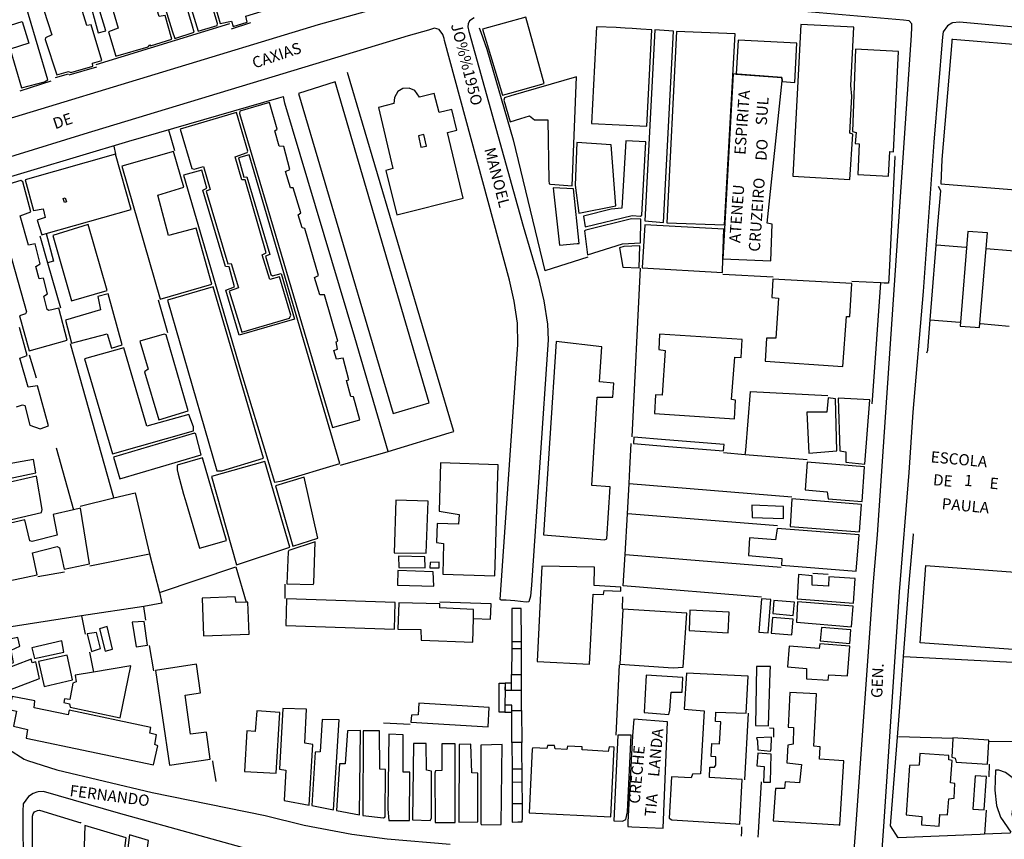
# Model space of a CAD drawing. Units: millimetres. Extents: x 176542 to 178300, y 1674272 to 1677046.
# Drawn here: x 177463 to 177683, y 1676020 to 1676203 of the extents above; entities that cross this region are included whole.
import ezdxf
from ezdxf.enums import TextEntityAlignment as Align

# ---------------------------------------------------------------- set-up
doc = ezdxf.new("R2010")
doc.units = ezdxf.units.MM
doc.header["$LTSCALE"] = 5
for name, color, linetype in [('V-EDIFICACAO', 7, 'Continuous'), ('V-EDIFICACAO_IDENTIFICADA', 6, 'Continuous'), ('V-ESCADA', 4, 'Continuous'), ('V-LOTE', 1, 'Continuous'), ('V-NOME_DOS_LOGRADOUROS', 7, 'Continuous'), ('V-QUADRA', 30, 'Continuous'), ('V-REFERENCIA', 104, 'Continuous')]:
    doc.layers.add(name, color=color, linetype=linetype)
doc.styles.get("Standard").update_dxf_attribs({"font": 'ARIAL.TTF'})

msp = doc.modelspace()

# ---------------------------------------------------------------- linework, layer by layer
at = {"layer": 'V-EDIFICACAO'}
for points in [[(177499.11, 1676230.29), (177498.02, 1676230.13), (177494.01, 1676243.57), (177494.97, 1676243.96), (177494.11, 1676246.78), (177489.71, 1676245.63), (177489.58, 1676245.14), (177503.15, 1676200.69), (177507.39, 1676201.97), (177507.51, 1676202.39), (177499.11, 1676230.29)], [(177501.94, 1676201.82), (177491.99, 1676235.14), (177489.3, 1676234.46), (177497.15, 1676207.84), (177495.68, 1676207.13), (177495.58, 1676206.59), (177497.39, 1676200.78), (177497.95, 1676199.07), (177502.29, 1676200.46), (177501.94, 1676201.82)], [(177452.47, 1676224.42), (177455.26, 1676215.63), (177459.5, 1676216.92), (177460.94, 1676212.3), (177456.96, 1676210.95), (177456.77, 1676210.63), (177459.5, 1676201.71), (177459.85, 1676201.55), (177463.83, 1676202.8), (177465.3, 1676198.03), (177461.2, 1676196.68), (177463.73, 1676188.05), (177468.86, 1676189.33), (177469.57, 1676189.81), (177458.7, 1676226.38), (177452.47, 1676224.42)], [(177504.4, 1676225.96), (177504.6, 1676224.71), (177501.81, 1676223.88), (177508.12, 1676202.39), (177510.63, 1676202.9), (177511.01, 1676201.71), (177514.12, 1676202.68), (177513.8, 1676204.02), (177517.27, 1676205.08), (177517.46, 1676205.4), (177511.01, 1676226.89), (177507.96, 1676226.06), (177507.71, 1676226.93), (177504.4, 1676225.96)], [(177479.93, 1676219.64), (177485.29, 1676201.36), (177483.17, 1676200.49), (177484.81, 1676195.07), (177491.99, 1676197.19), (177492.41, 1676197.61), (177492.5, 1676197.38), (177497.31, 1676198.89), (177495.77, 1676204.15), (177494.46, 1676203.93), (177488.72, 1676222.24), (177479.93, 1676219.64)], [(177572.79, 1676186.8), (177580.49, 1676189.01), (177576.38, 1676203.8), (177566.73, 1676201.14), (177567.55, 1676198.43), (177571.22, 1676186.35), (177572.79, 1676186.8)], [(177601.13, 1676201.2), (177600.13, 1676201.29), (177598.57, 1676201.37), (177597.57, 1676201.43), (177596.57, 1676201.48), (177592.19, 1676201.68), (177591.07, 1676180.03), (177603.42, 1676179.45), (177604.54, 1676201.01), (177602.13, 1676201.14), (177601.13, 1676201.2)], [(177602.97, 1676158.28), (177607.14, 1676157.9), (177609.42, 1676200.69), (177605.22, 1676200.98), (177602.97, 1676158.28)], [(177637.84, 1676202.13), (177636.04, 1676168.26), (177648.84, 1676167.55), (177649.48, 1676177.66), (177648.81, 1676177.85), (177649.29, 1676186.16), (177649, 1676188.56), (177649.67, 1676201.55), (177637.84, 1676202.13)], [(177610.09, 1676200.59), (177607.88, 1676157.83), (177620.8, 1676157.42), (177623.21, 1676200.05), (177610.09, 1676200.59)], [(177688.32, 1676178.03), (177689.9, 1676197.29), (177671.79, 1676198.78), (177671.61, 1676198.79), (177671.57, 1676198.32), (177669.33, 1676171.98), (177669.14, 1676166.59), (177686.83, 1676165.16), (177687.27, 1676165.12), (177687.32, 1676165.7)], [(177633.69, 1676189.55), (177633.7, 1676189.46), (177636.49, 1676189.24), (177636.94, 1676197.96), (177623.88, 1676198.67), (177623.44, 1676191.06), (177633.6, 1676190.29), (177633.69, 1676189.55)], [(177650.06, 1676196.65), (177649.42, 1676178.27), (177650.19, 1676178.04), (177650.03, 1676175.6), (177650.86, 1676175.51), (177650.57, 1676168.68), (177657.47, 1676168.26), (177657.76, 1676173.81), (177658.53, 1676173.71), (177659.68, 1676196.13), (177650.06, 1676196.65)], [(177581.92, 1676166.5), (177586.77, 1676166.11), (177587.74, 1676190.46), (177573.05, 1676186.22), (177571.6, 1676185.8), (177571.47, 1676185.26), (177572.92, 1676180.45), (177575.32, 1676181.17), (177577.21, 1676181.73), (177578.37, 1676180.86), (177581.35, 1676180.83), (177581.57, 1676167.28), (177581.58, 1676166.53), (177581.92, 1676166.5)], [(177533.78, 1676189.36), (177525.57, 1676186.73), (177546.77, 1676115.27), (177554.83, 1676117.64), (177533.78, 1676189.36)], [(177550.3, 1676187.92), (177548.92, 1676187.83), (177547.83, 1676187.22), (177547.03, 1676185.84), (177546.87, 1676184.49), (177543.44, 1676183.59), (177546.68, 1676169.96), (177545.11, 1676169.57), (177547.54, 1676159.6), (177562.4, 1676163.32), (177558.93, 1676178.04), (177560.95, 1676178.56), (177559.85, 1676183.15), (177557.04, 1676182.53), (177555.95, 1676186.77), (177552.64, 1676185.96), (177551.62, 1676187.44), (177550.3, 1676187.92)], [(177524.42, 1676165.63), (177523.78, 1676165.66), (177522.69, 1676169.35), (177523.68, 1676169.8), (177522.33, 1676174.87), (177521.31, 1676174.96), (177520.31, 1676178.43), (177520.83, 1676178.78), (177519.09, 1676184.73), (177512.52, 1676182.82), (177512.39, 1676182.28), (177533.17, 1676112.1), (177539.27, 1676113.8), (177537.92, 1676118.96), (177537.28, 1676119.06), (177536.29, 1676122.58), (177536.86, 1676122.74), (177535.55, 1676127.59), (177534.11, 1676127.36), (177533.53, 1676129.29), (177534.33, 1676129.61), (177534.01, 1676131.28), (177534.39, 1676131.37), (177531.38, 1676141.76), (177530.38, 1676141.76), (177529.2, 1676145.65), (177530.1, 1676146.1), (177527.02, 1676156.55), (177526.41, 1676156.74), (177525.54, 1676159.63), (177526.12, 1676160.05), (177524.42, 1676165.63)], [(177499.14, 1676178.75), (177501.74, 1676170.02), (177502.29, 1676169.86), (177504.34, 1676170.41), (177505.85, 1676165.28), (177504.98, 1676164.92), (177509.79, 1676148.69), (177510.56, 1676148.79), (177512.17, 1676143.34), (177510.14, 1676142.57), (177512.94, 1676133.43), (177523.55, 1676136.57), (177523.87, 1676137.21), (177521.34, 1676145.81), (177519.22, 1676145.2), (177517.49, 1676150.71), (177518.36, 1676151.16), (177513.67, 1676167.46), (177512.9, 1676167.49), (177511.43, 1676172.56), (177514.09, 1676173.55), (177514.28, 1676173.87), (177511.72, 1676182.53), (177499.14, 1676178.75)], [(177552.42, 1676177.3), (177552.97, 1676174.74), (177554.18, 1676175), (177553.6, 1676177.58), (177552.42, 1676177.3)], [(177587.8, 1676175.83), (177587.41, 1676166.24), (177588.22, 1676160.02), (177596.54, 1676161.66), (177595.47, 1676175.28), (177587.8, 1676175.83)], [(177598.77, 1676176.18), (177597.84, 1676161.12), (177595.5, 1676160.9), (177589.27, 1676159.31), (177589.63, 1676156.97), (177600.18, 1676159.47), (177602.04, 1676159.31), (177602.36, 1676159.53), (177603.2, 1676175.93), (177598.77, 1676176.18)], [(177484.68, 1676173.2), (177464.5, 1676167.49), (177466.39, 1676160.59), (177468.54, 1676160.98), (177469.02, 1676159.05), (177467.18, 1676158.43), (177468.25, 1676155.2), (177469.19, 1676155.47), (177488.21, 1676160.85), (177484.68, 1676173.2)], [(177494.14, 1676164.03), (177499.98, 1676165.82), (177497.7, 1676173.78), (177486.12, 1676170.5), (177494.68, 1676140.8), (177506.26, 1676144.14), (177502.7, 1676156.65), (177496.58, 1676155.04), (177494.14, 1676164.03)], [(177514.54, 1676173.01), (177512.17, 1676172.36), (177513.38, 1676168.03), (177514.03, 1676168.16), (177519.22, 1676150.75), (177518.23, 1676150.36), (177519.38, 1676146.32), (177519.8, 1676146), (177521.72, 1676146.51), (177524.74, 1676136.31), (177512.36, 1676132.72), (177509.34, 1676142.79), (177511.33, 1676143.56), (177510.14, 1676148.02), (177509.31, 1676148.08), (177504.24, 1676165.15), (177505.11, 1676165.56), (177504.02, 1676169.64), (177499.91, 1676168.52), (177512.61, 1676124.89), (177520.25, 1676099.91), (177521.92, 1676100.16), (177534.84, 1676104.04), (177514.54, 1676173.01)], [(177464.6, 1676137.5), (177463.22, 1676137.08), (177465.43, 1676129.26), (177473.87, 1676131.66), (177472.04, 1676138.78), (177469.83, 1676138.24), (177469.44, 1676138.46), (177468.67, 1676141.44), (177469.51, 1676141.96), (177468.58, 1676145.45), (177467.68, 1676145.36), (177466.91, 1676148.05), (177467.9, 1676148.69), (177466.75, 1676153.12), (177465.27, 1676152.86), (177463.38, 1676159.41), (177465.78, 1676160.27), (177463.99, 1676167.01), (177463.57, 1676167.3), (177455.65, 1676164.92), (177457.41, 1676158.51), (177458.82, 1676158.86), (177464.79, 1676137.98), (177464.6, 1676137.5)], [(177587.9, 1676153.2), (177588.31, 1676153.24), (177587.03, 1676165.47), (177582.54, 1676165.69), (177582.62, 1676164.94), (177583.92, 1676152.86), (177587.9, 1676153.2)], [(177473.28, 1676162.37), (177473.03, 1676163.29), (177473.49, 1676163.4), (177473.72, 1676162.51), (177473.28, 1676162.37)], [(177470.69, 1676155.04), (177474.86, 1676140.42), (177482.82, 1676142.73), (177478.58, 1676157.45), (177470.69, 1676155.04)], [(177589.79, 1676156.2), (177589.54, 1676156.08), (177590.2, 1676150.68), (177597.97, 1676153.18), (177602.04, 1676153.34), (177602.1, 1676158.64), (177600.05, 1676158.76), (177589.79, 1676156.2)], [(177620.46, 1676149.83), (177620.68, 1676156.46), (177602.97, 1676157.39), (177602.43, 1676147.76), (177620.36, 1676146.74), (177620.46, 1676149.83)], [(177598.32, 1676152.57), (177597.36, 1676152.25), (177598.1, 1676147.92), (177601.75, 1676147.76), (177601.88, 1676152.67), (177598.32, 1676152.57)], [(177631.58, 1676145.26), (177631.36, 1676141.19), (177632.83, 1676141.03), (177632.26, 1676132.05), (177630.2, 1676132.05), (177629.88, 1676126.95), (177647.24, 1676125.76), (177648.04, 1676136.89), (177648.81, 1676136.92), (177649.26, 1676144.3), (177631.58, 1676145.26)], [(177473.51, 1676136.06), (177474.86, 1676130.92), (177482.82, 1676133.04), (177483.78, 1676129.86), (177486.22, 1676130.57), (177483.07, 1676141.99), (177480.73, 1676141.38), (177481.37, 1676138.4), (177473.51, 1676136.06)], [(177506.55, 1676143.56), (177496.35, 1676140.58), (177507.32, 1676102.41), (177508.44, 1676102.41), (177517.81, 1676105.23), (177506.55, 1676143.56)], [(177496.03, 1676132.85), (177495.58, 1676132.98), (177490.16, 1676131.37), (177491.99, 1676125.15), (177491.22, 1676124.57), (177494.36, 1676113.83), (177500.97, 1676115.85), (177496.03, 1676132.85)], [(177606.27, 1676132.94), (177606.11, 1676129.51), (177607.56, 1676129.35), (177606.85, 1676119.31), (177605.41, 1676119.41), (177605.15, 1676115.21), (177623.02, 1676114.02), (177623.24, 1676118.19), (177622.34, 1676118.35), (177623.08, 1676127.84), (177624.49, 1676127.75), (177624.72, 1676131.79), (177606.27, 1676132.94)], [(177583.18, 1676131.34), (177580.33, 1676088.1), (177593.96, 1676087.04), (177594.5, 1676087.24), (177595.27, 1676098.85), (177591.17, 1676099.14), (177592.32, 1676118.9), (177595.88, 1676118.86), (177596.04, 1676122.04), (177592.87, 1676122.3), (177593.38, 1676130.12), (177583.18, 1676131.34)], [(177477.81, 1676127.46), (177484, 1676106.19), (177502.13, 1676111.39), (177502.16, 1676112.26), (177501.07, 1676115.05), (177491.7, 1676112.38), (177486.6, 1676129.9), (177477.81, 1676127.46)], [(177643.96, 1676118.77), (177643.67, 1676115.53), (177639.22, 1676115.56), (177639.67, 1676106.39), (177645.92, 1676106.87), (177645.6, 1676118.48), (177643.96, 1676118.77)], [(177646.18, 1676118.67), (177646.59, 1676106.93), (177647.94, 1676106.67), (177647.88, 1676104.33), (177652.17, 1676103.95), (177653.27, 1676118.32), (177646.18, 1676118.67)], [(177484.26, 1676105.49), (177485.64, 1676100.64), (177503.86, 1676106.03), (177502.67, 1676110.59), (177502.35, 1676110.81), (177484.26, 1676105.49)], [(177607.63, 1676109.36), (177600.53, 1676109.95), (177600.44, 1676108.5), (177608.3, 1676107.88), (177620.58, 1676106.9), (177620.71, 1676108.28), (177607.63, 1676109.36)], [(177466.9, 1676101.97), (177466.41, 1676104.95), (177459.2, 1676103.7), (177459.56, 1676100.41), (177466.9, 1676101.97)], [(177498.46, 1676102.67), (177498.72, 1676101.71), (177499.92, 1676097.24), (177500.24, 1676096.04), (177500.48, 1676095.24), (177503.47, 1676085.15), (177509.5, 1676086.88), (177504.18, 1676105.3), (177498.5, 1676103.71), (177498.46, 1676102.67)], [(177506.14, 1676101.13), (177511.75, 1676081.43), (177523.68, 1676085.34), (177518.07, 1676104.53), (177506.14, 1676101.13)], [(177557.36, 1676104.2), (177557.04, 1676093.43), (177561.5, 1676092.69), (177561.34, 1676090.54), (177556.56, 1676090.67), (177556.46, 1676086.43), (177558, 1676086.18), (177557.87, 1676079.35), (177569.45, 1676078.96), (177570.22, 1676103.76), (177557.36, 1676104.2)], [(177639.25, 1676104.33), (177638.83, 1676098.17), (177643.77, 1676097.73), (177643.96, 1676096.15), (177651.53, 1676095.58), (177652.11, 1676103.34), (177639.25, 1676104.33)], [(177452.89, 1676094.04), (177451.74, 1676097.85), (177442.75, 1676095.77), (177445.74, 1676087.88), (177468.19, 1676093.14), (177468.32, 1676093.81), (177467.07, 1676101.25), (177459.21, 1676099.43), (177459.95, 1676095.8), (177452.89, 1676094.04)], [(177520.44, 1676099.07), (177524.35, 1676085.6), (177529.9, 1676087.4), (177526.86, 1676101.03), (177520.44, 1676099.07)], [(177547.32, 1676095.9), (177546.97, 1676084.13), (177554.14, 1676083.99), (177554.54, 1676095.64), (177547.32, 1676095.9)], [(177635.82, 1676096.19), (177635.46, 1676090), (177650.96, 1676088.78), (177651.4, 1676094.87), (177635.82, 1676096.19)], [(177626.93, 1676094.74), (177626.96, 1676092.02), (177633.99, 1676091.8), (177633.96, 1676094.45), (177626.93, 1676094.74)], [(177632.58, 1676089.55), (177632.22, 1676087.04), (177626.42, 1676087.43), (177626.19, 1676083.52), (177633.64, 1676082.84), (177633.57, 1676081.33), (177650.19, 1676080.02), (177650.89, 1676088.1), (177632.58, 1676089.55)], [(177523.46, 1676084.64), (177523.26, 1676084.29), (177523.01, 1676077.2), (177528.91, 1676077), (177529.04, 1676077.29), (177529.33, 1676086.56), (177523.46, 1676084.64)], [(177547.93, 1676083.36), (177547.99, 1676080.82), (177553.93, 1676080.73), (177553.86, 1676083.2), (177547.93, 1676083.36)], [(177547.8, 1676080.15), (177547.71, 1676076.84), (177555.82, 1676076.68), (177555.66, 1676079.89), (177547.8, 1676080.15)], [(177557.06, 1676080.77), (177557.01, 1676082), (177554.99, 1676081.93), (177554.97, 1676080.72), (177557.06, 1676080.77)], [(177580, 1676081.14), (177578.95, 1676059.81), (177590.65, 1676059.2), (177591.42, 1676074.86), (177593.73, 1676074.82), (177593.89, 1676075.69), (177597.65, 1676075.56), (177597.61, 1676076.43), (177591.65, 1676076.81), (177591.78, 1676080.89), (177580, 1676081.14)], [(177637.32, 1676079.28), (177637.04, 1676073.83), (177649.61, 1676072.83), (177649.99, 1676078.35), (177644.14, 1676078.77), (177644.03, 1676076.68), (177640.4, 1676076.84), (177640.4, 1676078.96), (177637.32, 1676079.28)], [(177513.93, 1676073.05), (177511.65, 1676073), (177511.46, 1676074.25), (177504.05, 1676073.96), (177504.37, 1676065.52), (177514.57, 1676065.94), (177514.25, 1676073.06), (177513.93, 1676073.05)], [(177522.91, 1676073.8), (177522.75, 1676067.83), (177547.06, 1676067.06), (177547.22, 1676073.03), (177522.91, 1676073.8)], [(177628.47, 1676066.39), (177630.56, 1676066.23), (177631.13, 1676073.64), (177629.05, 1676073.8), (177628.47, 1676066.39)], [(177631.81, 1676073.44), (177631.61, 1676070.53), (177636.14, 1676070.08), (177636.46, 1676073.09), (177631.81, 1676073.44)], [(177564.68, 1676069.4), (177564.74, 1676071.42), (177557.17, 1676071.84), (177557.17, 1676072.74), (177547.99, 1676072.96), (177547.77, 1676067.03), (177552.97, 1676066.97), (177553, 1676064.56), (177564.54, 1676064.14), (177564.68, 1676069.4)], [(177598.1, 1676071.52), (177597.42, 1676059.2), (177609.35, 1676058.4), (177611.57, 1676058.53), (177612.37, 1676070.65), (177598.1, 1676071.52)], [(177613.07, 1676071.3), (177612.91, 1676066.74), (177621.61, 1676066.26), (177621.86, 1676070.81), (177613.07, 1676071.3)], [(177637.13, 1676073.12), (177636.91, 1676068.57), (177649.19, 1676067.57), (177649.54, 1676072.19), (177637.13, 1676073.12)], [(177631.52, 1676069.66), (177631.2, 1676066.13), (177635.88, 1676065.78), (177636.17, 1676069.27), (177631.52, 1676069.66)], [(177482.85, 1676067.61), (177481.12, 1676067.13), (177482.4, 1676062.12), (177484.04, 1676062.57), (177482.85, 1676067.61)], [(177488.46, 1676068.6), (177489.33, 1676063.08), (177491.83, 1676063.47), (177491.12, 1676068.79), (177488.46, 1676068.6)], [(177642.46, 1676067.41), (177642.14, 1676064.46), (177648.84, 1676063.85), (177649.06, 1676066.9), (177642.46, 1676067.41)], [(177451.8, 1676065.07), (177454.98, 1676056.86), (177461.9, 1676059.56), (177461.39, 1676062.35), (177463.35, 1676063.21), (177462.9, 1676065.2), (177460.3, 1676064.69), (177460.01, 1676065.94), (177451.8, 1676065.07)], [(177466.04, 1676062.89), (177466.62, 1676060.49), (177473.13, 1676061.9), (177472.68, 1676064.46), (177466.04, 1676062.89)], [(177480.47, 1676066.29), (177478.39, 1676066.03), (177479.32, 1676062.06), (177481.37, 1676062.7), (177480.47, 1676066.29)], [(177642.07, 1676063.79), (177641.94, 1676062.7), (177635.24, 1676063.21), (177634.89, 1676058.63), (177639.15, 1676058.24), (177639.12, 1676055.96), (177643.96, 1676055.61), (177644.09, 1676056.84), (177648.26, 1676056.6), (177648.77, 1676063.24), (177642.07, 1676063.79)], [(177467.62, 1676056.28), (177466.88, 1676059.72), (177466.07, 1676059.49), (177465.85, 1676060.33), (177455.3, 1676056.32), (177456.93, 1676051.92), (177467.73, 1676055.99), (177467.62, 1676056.28)], [(177467.52, 1676059.81), (177468.77, 1676054.2), (177475.09, 1676055.71), (177473.9, 1676061.26), (177467.52, 1676059.81)], [(177479.79, 1676057.46), (177475.66, 1676056.77), (177475.89, 1676055.26), (177475.18, 1676055), (177474.51, 1676051.34), (177473.29, 1676051.44), (177473.19, 1676050.64), (177474.41, 1676050.35), (177474.57, 1676049.61), (177485.74, 1676047.21), (177488.14, 1676058.85), (177479.79, 1676057.46)], [(177493.63, 1676057.79), (177496.77, 1676036.62), (177505.88, 1676038), (177505.01, 1676044), (177501.43, 1676043.59), (177500.3, 1676052.31), (177503.73, 1676052.85), (177502.8, 1676059.2), (177493.63, 1676057.79)], [(177630.43, 1676058.69), (177629.11, 1676058.69), (177627.96, 1676058.69), (177627.71, 1676045.48), (177630.62, 1676045.41), (177631, 1676057.42), (177631.04, 1676058.69), (177630.43, 1676058.69)], [(177603.32, 1676056.8), (177602.84, 1676048.43), (177608.33, 1676047.98), (177608.58, 1676048.94), (177608.87, 1676052.98), (177611.34, 1676052.95), (177611.5, 1676056.22), (177603.32, 1676056.8)], [(177623.35, 1676023.52), (177624.2, 1676023.5), (177624.75, 1676033.45), (177617.47, 1676033.9), (177617.5, 1676036.24), (177618.59, 1676036.24), (177618.88, 1676036.62), (177618.88, 1676038.48), (177617.85, 1676038.61), (177617.95, 1676041.47), (177619.68, 1676041.43), (177619.97, 1676046.31), (177618.82, 1676046.44), (177618.88, 1676048.52), (177625.63, 1676048.28), (177626.1, 1676056.51), (177612.3, 1676057.21), (177611.79, 1676049.13), (177616.28, 1676048.78), (177615.45, 1676034.73), (177613.65, 1676034.63), (177613.33, 1676033.8), (177608.97, 1676034.02), (177608.46, 1676024.82), (177609, 1676024.4), (177623.35, 1676023.52)], [(177474.38, 1676048.94), (177474.16, 1676047.91), (177466.49, 1676049.48), (177466.65, 1676051.02), (177461.58, 1676051.99), (177460.97, 1676049.11), (177462.58, 1676048.75), (177461.9, 1676045.35), (177465.05, 1676044.61), (177464.73, 1676042.68), (177493.21, 1676036.69), (177494.17, 1676040.95), (177493.47, 1676041.24), (177493.85, 1676043.42), (177492.37, 1676043.77), (177492.63, 1676045.06), (177474.38, 1676048.94)], [(177646.36, 1676023.29), (177646.59, 1676023.28), (177647.46, 1676037.65), (177642.04, 1676037.97), (177642.17, 1676040.76), (177640.76, 1676040.89), (177641.37, 1676052.6), (177635.43, 1676052.92), (177635.19, 1676048.1), (177635.05, 1676045.15), (177636.23, 1676045.09), (177636.17, 1676041.37), (177634.95, 1676041.14), (177634.73, 1676037.17), (177637.97, 1676036.78), (177637.58, 1676032.74), (177634.37, 1676032.93), (177634.21, 1676031.46), (177632.16, 1676031.46), (177631.71, 1676024.18), (177646.36, 1676023.29)], [(177522.08, 1676049.32), (177521.34, 1676035.76), (177522.75, 1676035.53), (177522.43, 1676028.73), (177527.98, 1676027.7), (177528.78, 1676041.27), (177526.98, 1676041.56), (177527.37, 1676049.16), (177522.08, 1676049.32)], [(177552.48, 1676050.48), (177552.36, 1676047.91), (177550.85, 1676047.82), (177550.72, 1676046.24), (177567.98, 1676045.19), (177568.2, 1676049.52), (177552.48, 1676050.48)], [(177516.3, 1676048.78), (177515.95, 1676044.19), (177514.06, 1676044.29), (177513.54, 1676035.27), (177520.63, 1676034.86), (177521.4, 1676048.43), (177516.3, 1676048.78)], [(177530.87, 1676046.89), (177530.45, 1676039.6), (177529.33, 1676039.57), (177528.59, 1676027.61), (177533.4, 1676026.68), (177534.69, 1676046.77), (177530.87, 1676046.89)], [(177536.57, 1676044.32), (177536.06, 1676036.97), (177534.75, 1676036.94), (177534.11, 1676026.49), (177539.24, 1676025.56), (177539.46, 1676044.39), (177536.57, 1676044.32)], [(177540.07, 1676044.35), (177539.97, 1676025.43), (177544.63, 1676024.91), (177544.95, 1676025.14), (177545.01, 1676035.66), (177543.79, 1676035.79), (177543.73, 1676044.32), (177540.07, 1676044.35)], [(177548.96, 1676043.45), (177545.76, 1676043.6), (177545.59, 1676026.81), (177545.81, 1676024.3), (177550.37, 1676024.3), (177550.46, 1676035.05), (177548.99, 1676035.11), (177548.96, 1676043.45)], [(177596.97, 1676043.39), (177596.04, 1676024.24), (177598, 1676024.14), (177598.77, 1676024.5), (177599.15, 1676026.2), (177599.92, 1676043.33), (177596.97, 1676043.39)], [(177627.93, 1676042.78), (177628.15, 1676042.11), (177628.21, 1676040.05), (177631.04, 1676039.8), (177631.26, 1676040.31), (177631.29, 1676042.88), (177627.93, 1676042.78)], [(177671.83, 1676042.64), (177671.61, 1676038.45), (177672.32, 1676038.23), (177672.57, 1676037.33), (177679.57, 1676036.91), (177679.87, 1676041.96), (177679.89, 1676042.26), (177671.84, 1676042.78)], [(177551.27, 1676041.5), (177551.07, 1676024.4), (177554.99, 1676024.27), (177555.31, 1676024.79), (177555.34, 1676035.31), (177554.22, 1676035.5), (177554.15, 1676041.53), (177551.27, 1676041.5)], [(177557.62, 1676041.43), (177557.62, 1676035.47), (177556.21, 1676035.37), (177556.08, 1676034.89), (177556.17, 1676023.86), (177560.63, 1676023.86), (177560.6, 1676041.4), (177557.62, 1676041.43)], [(177564.35, 1676034.95), (177564.13, 1676041.37), (177561.5, 1676041.24), (177561.43, 1676023.92), (177565.67, 1676024.02), (177565.7, 1676034.86), (177564.35, 1676034.95)], [(177566.37, 1676041.14), (177566.31, 1676023.53), (177566.57, 1676023.31), (177570.86, 1676023.37), (177571.12, 1676041.27), (177566.37, 1676041.14)], [(177585.68, 1676040.92), (177585.55, 1676040.15), (177582.96, 1676040.31), (177582.83, 1676041.05), (177581.26, 1676041.05), (177581.1, 1676040.34), (177577.95, 1676040.5), (177577.79, 1676040.21), (177577.15, 1676025.97), (177595.37, 1676025.11), (177596.14, 1676040.7), (177595.02, 1676040.73), (177594.82, 1676039.7), (177589.02, 1676040.09), (177589.02, 1676040.76), (177585.68, 1676040.92)], [(177628.21, 1676039.32), (177628.05, 1676036.49), (177629.66, 1676036.37), (177629.51, 1676032.83), (177631.05, 1676032.83), (177631.26, 1676039.09), (177628.21, 1676039.32)], [(177662.15, 1676036.56), (177661.41, 1676025.52), (177664.88, 1676025.2), (177664.84, 1676023.34), (177668.76, 1676023.05), (177668.95, 1676025.59), (177670.65, 1676025.52), (177670.94, 1676029.12), (177672.09, 1676029.24), (177672.25, 1676032.55), (177671.29, 1676032.74), (177671.64, 1676037.71), (177670.94, 1676037.87), (177670.94, 1676038.83), (177664.43, 1676039.28), (177664.27, 1676036.65), (177662.15, 1676036.56)], [(177676.84, 1676034.25), (177676.33, 1676026.84), (177678.83, 1676026.65), (177679.34, 1676034.12), (177676.84, 1676034.25)], [(177477.88, 1676023.15), (177477.52, 1676013.91), (177482.66, 1676012.31), (177482.53, 1676007.47), (177485.35, 1676006.95), (177487.08, 1676020.39), (177477.88, 1676023.15)], [(177487.82, 1676021.07), (177487.02, 1676014.65), (177488.17, 1676014.3), (177487.85, 1676009.65), (177490.61, 1676009.1), (177492.05, 1676019.85), (177487.82, 1676021.07)]]:
    msp.add_lwpolyline(points, close=True, dxfattribs=at)
for points in [[(177465.08, 1676216.44), (177470.44, 1676199.85), (177469.09, 1676199.21), (177468.96, 1676198.79), (177471.59, 1676190.9), (177474.22, 1676191.64), (177474.7, 1676191.42), (177479.64, 1676192.83), (177479.58, 1676193.5), (177481.66, 1676194.11), (177479.26, 1676202.07), (177478.26, 1676201.91), (177475.92, 1676209.7)], [(177462.58, 1676116.75), (177463.89, 1676117.16), (177464.44, 1676117), (177465.56, 1676112.64), (177467.9, 1676111.84), (177469.7, 1676112.51), (177467.29, 1676121.43), (177465.21, 1676121.11), (177463.31, 1676127.62), (177464.95, 1676128.23), (177463.25, 1676134.45)], [(177458.31, 1676077.33), (177467.23, 1676079.19), (177466.17, 1676084.13), (177471.69, 1676085.5), (177472.17, 1676085.25), (177473.23, 1676080.44), (177478.87, 1676081.62), (177476.88, 1676094.1), (177475.34, 1676093.74), (177475.34, 1676093.74), (177470.79, 1676092.69), (177471.69, 1676088.07), (177466.11, 1676086.66), (177465.53, 1676086.79), (177464.47, 1676091.44), (177454.75, 1676089.26)]]:
    msp.add_lwpolyline(points, dxfattribs=at)
at = {"layer": 'V-EDIFICACAO_IDENTIFICADA'}
for points in [[(177633.69, 1676189.55), (177633.6, 1676190.29), (177622.705, 1676191.116), (177620.46, 1676149.83), (177631.17, 1676149.35), (177631.48, 1676157.57), (177630.31, 1676157.8)], [(177633.69, 1676189.55), (177633.7, 1676189.46)], [(177599.23, 1676023.93), (177599.18, 1676022.93), (177600.12, 1676022.88), (177607.07, 1676022.57), (177608.06, 1676046.36), (177600.53, 1676046.94), (177600.21, 1676043.24), (177599.23, 1676023.93)]]:
    msp.add_lwpolyline(points, close=True, dxfattribs=at)
at = {"layer": 'V-EDIFICACAO_IDENTIFICADA', "flags": 128}
msp.add_lwpolyline([(177623.277, 1676191.072), (177623.273, 1676191.028)], close=True, dxfattribs=at)
at = {"layer": 'V-ESCADA'}
for points in [[(177676.78, 1676134.52), (177677.8, 1676134.44), (177677.88, 1676135.44), (177679.54, 1676155.63), (177675.19, 1676155.94), (177673.43, 1676134.77), (177676.78, 1676134.52)], [(177575.399, 1676064.32), (177575.38, 1676071.68), (177573.28, 1676071.63), (177573.249, 1676064.321)], [(177573.218, 1676056.923), (177575.417, 1676056.891), (177575.403, 1676062.68), (177573.242, 1676062.68)], [(177573.187, 1676054.99), (177573.187, 1676054.99), (177571.751, 1676054.99), (177571.739, 1676053.385), (177573.187, 1676053.411), (177573.187, 1676054.99)], [(177575.547, 1676035.753), (177573.332, 1676035.753), (177573.344, 1676032.848), (177575.591, 1676032.914)], [(177575.667, 1676028.031), (177573.363, 1676028.007), (177573.38, 1676023.95), (177574.58, 1676023.96), (177575.59, 1676023.96), (177575.63, 1676024.96), (177575.69, 1676026.58)]]:
    msp.add_lwpolyline(points, close=True, dxfattribs=at)
at = {"layer": 'V-ESCADA', "flags": 128}
msp.add_lwpolyline([(177573.249, 1676064.321), (177575.399, 1676064.32)], dxfattribs=at)
for points in [[(177571.741, 1676048.49), (177570.41, 1676048.49), (177570.47, 1676054.99), (177571.751, 1676054.99), (177571.741, 1676048.49)], [(177571.743, 1676050.08), (177571.741, 1676048.49), (177573.28, 1676048.49), (177573.239, 1676050.08)], [(177575.463, 1676048.864), (177575.489, 1676041.753), (177573.308, 1676041.708), (177573.28, 1676048.49), (177573.28, 1676048.49), (177573.271, 1676048.843)]]:
    msp.add_lwpolyline(points, close=True, dxfattribs=at)
at = {"layer": 'V-LOTE'}
for points in [[(177474.96, 1676223.33), (177478.69, 1676208.28), (177480.86, 1676200.27), (177482.52, 1676200.78), (177476.25, 1676221.33), (177474.96, 1676223.33)], [(177566, 1676201.43), (177566.36, 1676200.43), (177567.71, 1676196.69), (177573.58, 1676176.37), (177580.64, 1676147.14)], [(177545.61, 1676106.76), (177559.3, 1676110.89), (177560.3, 1676111.2), (177560, 1676112.21), (177536.53, 1676191.43)], [(177454.749, 1676166.264), (177487.65, 1676176.06), (177521.21, 1676185.8), (177522.26, 1676186.1)], [(177545.61, 1676106.76), (177538.17, 1676132.24), (177522.51, 1676184.58), (177522.26, 1676186.1)], [(177658.97, 1676172.67), (177658.88, 1676172.67), (177657.52, 1676145.33), (177657.45, 1676144.33)], [(177668.5, 1676157.46), (177669.11, 1676164.99), (177668.63, 1676165.99)], [(177469.19, 1676155.46), (177470.87, 1676149.31), (177469.53, 1676148.88)], [(177685.72, 1676151.51), (177684.71, 1676151.59), (177679.31, 1676152.01)], [(177655.66, 1676144.41), (177653.84, 1676119.28), (177653.71, 1676117.42)], [(177657.45, 1676144.33), (177656.45, 1676144.38), (177655.72, 1676144.41)], [(177666.04, 1676128.78), (177666.25, 1676129.41), (177666.79, 1676136.18)], [(177625.45, 1676106.02), (177625.53, 1676107.04), (177626.61, 1676120.14), (177643.86, 1676119.24)], [(177599.48, 1676099.62), (177599.67, 1676102.87), (177599.95, 1676108.51)], [(177484.35, 1676096.38), (177489.08, 1676097.5), (177492.33, 1676083.85)], [(177632.62, 1676090.13), (177600.1, 1676092.72), (177599.1, 1676092.8)], [(177660.82, 1676060.96), (177662.01, 1676076.52), (177663.04, 1676088.23), (177662.98, 1676088.35)], [(177629.05, 1676074.2), (177598.18, 1676076.76), (177598.58, 1676083.75)], [(177598.58, 1676083.75), (177599.58, 1676083.67), (177633.49, 1676080.87)], [(177494.51, 1676075.24), (177511.63, 1676080.99), (177513.93, 1676073.05)], [(177665.77, 1676081.28), (177690.76, 1676079.44), (177689.45, 1676062.2), (177664.52, 1676064.01), (177665.77, 1676081.28)], [(177494.51, 1676075.24), (177495.08, 1676072.84), (177491, 1676072.14)], [(177564.68, 1676069.4), (177568.52, 1676069.27), (177568.66, 1676072.74), (177557.21, 1676073.1)], [(177660.82, 1676060.96), (177660.91, 1676060.95), (177768.26, 1676055.38)], [(177631.81, 1676042.89), (177631.83, 1676044.87), (177630.83, 1676044.9)], [(177678.91, 1676021.25), (177677.91, 1676021.19), (177659.64, 1676020.4), (177657.92, 1676023.12), (177659.73, 1676046.72)], [(177507.19, 1676032.98), (177507.03, 1676034), (177506.55, 1676036.97), (177506.44, 1676037.65)], [(177628.99, 1676032.93), (177628.33, 1676021.59), (177628.27, 1676020.55)], [(177466.17, 1675994.46), (177466.26, 1675996.46), (177466.13, 1676024.41), (177466.14, 1676025.28), (177466.33, 1676025.75), (177466.62, 1676026.23), (177467.24, 1676026.55), (177467.69, 1676026.56), (177476.98, 1676023.8), (177476.98, 1676023.88)], [(177679.25, 1676026.58), (177678.97, 1676022.25), (177678.91, 1676021.25)], [(177624.63, 1676022.9), (177624.58, 1676021.9), (177624.57, 1676021.78), (177624.53, 1676020.78)]]:
    msp.add_lwpolyline(points, dxfattribs=at)
at = {"layer": 'V-LOTE', "flags": 128}
for points in [[(177510.18, 1676202.32), (177480.31, 1676193.13)], [(177514.86, 1676202.53), (177510.58, 1676201.12)], [(177480.44, 1676192.63), (177474.24, 1676190.85)], [(177474.13, 1676191.09), (177471.23, 1676190.24)], [(177470.22, 1676189.48), (177463.33, 1676187.29)], [(177497.98, 1676173.96), (177496.65, 1676178.57)], [(177484.33, 1676174.99), (177484.68, 1676173.2)], [(177666.79, 1676136.18), (177668.5, 1676157.46)], [(177467.82, 1676154.94), (177469.53, 1676148.88)], [(177674.76, 1676152.35), (177668.15, 1676152.88)], [(177469.53, 1676148.88), (177472.42, 1676138.85)], [(177590.29, 1676150.19), (177580.64, 1676147.14)], [(177601.97, 1676147.72), (177600.09, 1676110.01)], [(177631.64, 1676145.71), (177620.42, 1676146.31)], [(177655.66, 1676144.41), (177649.29, 1676144.77)], [(177496.42, 1676133.24), (177494.32, 1676140.54)], [(177666.79, 1676136.18), (177673.37, 1676135.68)], [(177677.97, 1676135.32), (177684.42, 1676134.79)], [(177484.35, 1676096.38), (177474.64, 1676130.77)], [(177465.4, 1676128.31), (177466.97, 1676123.19)], [(177471.45, 1676107.54), (177475.34, 1676093.74)], [(177534.95, 1676103.66), (177545.61, 1676106.76)], [(177625.45, 1676106.02), (177620.61, 1676106.42)], [(177639.27, 1676104.85), (177625.45, 1676106.02)], [(177599.1, 1676092.8), (177599.48, 1676099.62)], [(177599.48, 1676099.62), (177635.84, 1676096.62)], [(177476.83, 1676094.56), (177484.35, 1676096.38)], [(177598.58, 1676083.75), (177599.1, 1676092.8)], [(177478.98, 1676081.19), (177492.33, 1676083.85)], [(177492.33, 1676083.85), (177494.51, 1676075.24)], [(177467.33, 1676078.84), (177473.28, 1676079.87)], [(177644, 1676079.27), (177640.55, 1676079.5)], [(177522.57, 1676077.1), (177522.53, 1676073.87)], [(177597.99, 1676071.55), (177598.08, 1676074.29)], [(177491, 1676072.14), (177477.09, 1676070.01)], [(177491.45, 1676069.04), (177491, 1676072.14)], [(177477.09, 1676070.01), (177450.785, 1676065.911)], [(177477.09, 1676070.01), (177477.96, 1676065.93)], [(177493.27, 1676057.75), (177492.3, 1676063.42)], [(177478.88, 1676061.88), (177479.79, 1676057.46)], [(177660.18, 1676052.61), (177660.82, 1676060.96)], [(177597.28, 1676059.08), (177596.52, 1676043.38)], [(177659.73, 1676046.72), (177660.18, 1676052.61)], [(177626.12, 1676048.26), (177625.28, 1676033.35)], [(177550.58, 1676045.71), (177544.62, 1676046.04)], [(177671.83, 1676042.64), (177659.66, 1676042.97)], [(177691.87, 1676041.8), (177679.87, 1676041.96)], [(177679.96, 1676036.86), (177679.87, 1676034.08)]]:
    msp.add_lwpolyline(points, dxfattribs=at)
at = {"layer": 'V-QUADRA'}
for points in [[(177425.62, 1676170.41), (177530.07, 1676202.14), (177553.36, 1676208.74), (177553.52, 1676208.79), (177554.53, 1676209.79), (177554.89, 1676211.04), (177554.74, 1676211.81), (177554.23, 1676213.68), (177546.14, 1676243.36), (177526.98, 1676312.85)], [(177649.76, 1676017.48), (177650.12, 1676022.53), (177654.09, 1676077.6), (177654.97, 1676088.1), (177662.57, 1676199.78), (177662.69, 1676201.52), (177662.68, 1676202.31), (177662.05, 1676203.01), (177660.79, 1676203.12), (177612.86, 1676207.27)], [(177564.88, 1676203.67), (177563.83, 1676202.95), (177563.51, 1676202.35), (177563.42, 1676201.68), (177563.69, 1676200.62), (177563.75, 1676200.39), (177575.77, 1676157.08), (177579.25, 1676145.46), (177580.45, 1676140.42), (177581.23, 1676135.23), (177581.37, 1676131.71), (177577.7, 1676076.87), (177577.47, 1676074.45), (177577.1, 1676073.18), (177576.47, 1676073.07), (177573.92, 1676073.34), (177572.02, 1676073.54), (177570.88, 1676073.52), (177570.65, 1676073.66), (177574.63, 1676130.69), (177574.53, 1676135.45), (177573.83, 1676140.31), (177572.73, 1676145.06), (177558.25, 1676198.62), (177558.14, 1676199.03), (177557.88, 1676199.95), (177557.02, 1676201.05), (177555.96, 1676201.31), (177554.63, 1676200.93), (177550.09, 1676199.63), (177477.61, 1676177.69), (177431.28, 1676163.39)], [(177715.26, 1676198.87), (177673.34, 1676202.72), (177671.77, 1676202.53), (177671.61, 1676202.44), (177670.6, 1676201.84), (177669.64, 1676200.54), (177669.54, 1676199.39), (177667.58, 1676175.87), (177665.17, 1676142.51), (177662.89, 1676115.57), (177662.02, 1676102.07), (177659.83, 1676075.39), (177656.31, 1676022.97), (177655.96, 1676017.78), (177656.43, 1676016.48), (177656.87, 1676016.03), (177657.29, 1676015.86), (177658.08, 1676015.55), (177660.19, 1676015.63), (177777.41, 1676020.95)], [(177460.78, 1676040.23), (177464.27, 1676037.98), (177465.05, 1676037.73), (177471.61, 1676035.62), (177492.92, 1676030.51), (177518.13, 1676025.39), (177526.89, 1676023.24), (177537.53, 1676021.24), (177545.38, 1676020.18), (177559.51, 1676018.99)], [(177521.91, 1676015.79), (177485.35, 1676025.91), (177468.59, 1676030.75), (177467.45, 1676030.71), (177467.12, 1676030.59), (177466.3, 1676030.3), (177465.26, 1676029.65), (177464.09, 1676028.01), (177464.08, 1676027.91), (177464, 1676026.42), (177464.36, 1675957.91)]]:
    msp.add_lwpolyline(points, dxfattribs=at)
at = {"layer": 'V-REFERENCIA'}
for points in [[(177573.249, 1676064.321), (177573.242, 1676062.68)], [(177575.403, 1676062.68), (177575.399, 1676064.32)], [(177575.463, 1676048.864), (177575.417, 1676056.891)], [(177573.308, 1676041.708), (177573.332, 1676035.753)], [(177575.547, 1676035.753), (177575.5, 1676038.74), (177575.489, 1676041.753)], [(177776.31, 1676026.29), (177774.73, 1676025.75), (177742.09, 1676023.88), (177715.79, 1676022.57), (177688.74, 1676021.63), (177688.16, 1676021.84), (177687.35, 1676022.55), (177685.14, 1676025.32), (177685.07, 1676025.65), (177685.83, 1676031.87), (177685.66, 1676032.86), (177685.07, 1676033.93), (177683.6, 1676035.02), (177682.07, 1676035.52), (177681.39, 1676035.55), (177681.22, 1676031.06), (177681.57, 1676027.63), (177682.47, 1676025.01), (177684.79, 1676021.67), (177684.57, 1676021.47), (177678.91, 1676021.2)], [(177573.344, 1676032.848), (177573.363, 1676028.007)], [(177575.667, 1676028.031), (177575.591, 1676032.914)]]:
    msp.add_lwpolyline(points, dxfattribs=at)
at = {"layer": 'V-REFERENCIA', "flags": 128}
for points in [[(177573.187, 1676054.99), (177573.218, 1676056.923)], [(177573.187, 1676053.411), (177575.437, 1676053.391)]]:
    msp.add_lwpolyline(points, dxfattribs=at)

# ---------------------------------------------------------------- texts
at = {"layer": 'V-NOME_DOS_LOGRADOUROS'}
for s, rotation, p in [('JO%%195O', 284.50017, (177562.887, 1676193.184)), ('CAXIAS', 18.52216, (177520.807, 1676194.971)), ('ESPIRITA', 85.94368, (177625.054, 1676180.259)), ('SUL', 85.94368, (177629.528, 1676182.767)), ('DE', 18.52216, (177472.982, 1676180.314)), ('MANOEL', 284.50017, (177569.707, 1676167.918)), ('DO', 85.94368, (177629.411, 1676174.137)), ('ATENEU', 85.94368, (177623.853, 1676159.864)), ('CRUZEIRO', 85.94368, (177628.328, 1676159.646)), ('ESCOLA', 354.78697, (177673.176, 1676104.683)), ('DE', 354.78697, (177669.566, 1676099.955)), ('1', 354.78697, (177675.292, 1676099.951)), ('E', 354.78697, (177681.02, 1676099.3)), ('PAULA', 354.78697, (177674.622, 1676094.307)), ('GEN.', 87.2242, (177655.281, 1676055.537)), ('LANDA', 84.79249, (177605.737, 1676039.432)), ('CRECHE', 84.79249, (177601.512, 1676034.521)), ('FERNANDO', 352.48157, (177483.361, 1676029.517)), ('TIA', 84.79249, (177604.725, 1676027.701))]:
    msp.add_text(s, height=2.5, rotation=rotation, dxfattribs=at).set_placement(p, align=Align.MIDDLE)

doc.saveas('drawing.dxf')
